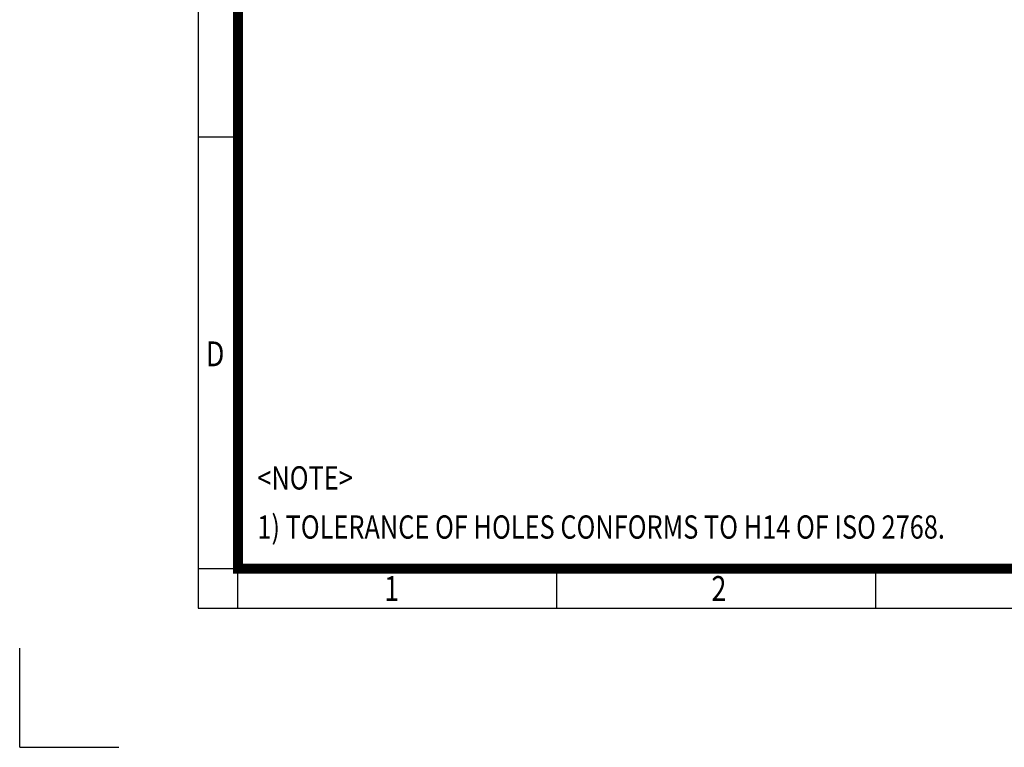
# Model space of a CAD drawing. Units: millimetres. Extents: x 0 to 2970, y 0 to 2100.
# Drawn here: x 0 to 992, y 0 to 733 of the extents above; entities that cross this region are included whole.
import ezdxf
from ezdxf.enums import TextEntityAlignment as Align

# ---------------------------------------------------------------- set-up
doc = ezdxf.new("R2010")
doc.units = ezdxf.units.MM
doc.header["$LTSCALE"] = 100
doc.layers.get('0').update_dxf_attribs({"linetype": 'CONTINUOUS', "lineweight": 30})
doc.layers.add('TEXT', color=7, linetype='CONTINUOUS', lineweight=20)
doc.styles.add('ROMANS', font='romans.shx', dxfattribs={"width": 0.7, "height": 3.5, "bigfont": 'whgtxt.shx'})
doc.styles.get("Standard").update_dxf_attribs({"font": 'romans.shx', "width": 0.8, "bigfont": 'whgtxt.shx'})

# ---------------------------------------------------------------- blocks, each defined once
blk = doc.blocks.new('HS_A4양식_S_L(210X297MM)')
at = {"color": 0}
for p, q in [((18, 190), (18, 14)), ((18, 61.5), (22, 61.5)), ((18, 14), (283, 14)), ((18, 14), (283, 14))]:
    blk.add_line(p, q, dxfattribs=at)
for p, q in [((22, 14), (22, 190)), ((18, 18), (283, 18)), ((54.125, 18), (54.125, 14)), ((86.25, 18), (86.25, 14))]:
    blk.add_line(p, q)
at = {"color": 3, "const_width": 1}
blk.add_lwpolyline([(22, 18), (279, 18), (279, 186), (22, 186), (22, 17.5)], dxfattribs=at)
at = {"style": 'ROMANS', "width": 0.8}
for s, p in [('D', (19.697, 39.309)), ('1', (37.492, 15.677)), ('2', (70.48, 15.677))]:
    blk.add_text(s, height=2.5, dxfattribs=at).set_placement(p, align=Align.MIDDLE)

msp = doc.modelspace()

# ---------------------------------------------------------------- linework, layer by layer
for q in [(0, 100), (100, 0)]:
    msp.add_line((0, 0), q)

# ---------------------------------------------------------------- block references
at = {"xscale": 10, "yscale": 10, "zscale": 10}
msp.add_blockref('HS_A4양식_S_L(210X297MM)', (0, 0), dxfattribs=at)

# ---------------------------------------------------------------- texts
at = {"layer": 'TEXT', "width": 0.8}
for s, height, p in [('<NOTE>', 23.425, (239.53, 283.08)), ('1) TOLERANCE OF HOLES CONFORMS TO H14 OF ISO 2768.', 23.4255, (239.53, 233.6))]:
    msp.add_text(s, height=height, dxfattribs=at).set_placement(p, align=Align.TOP_LEFT)

doc.saveas('drawing.dxf')
